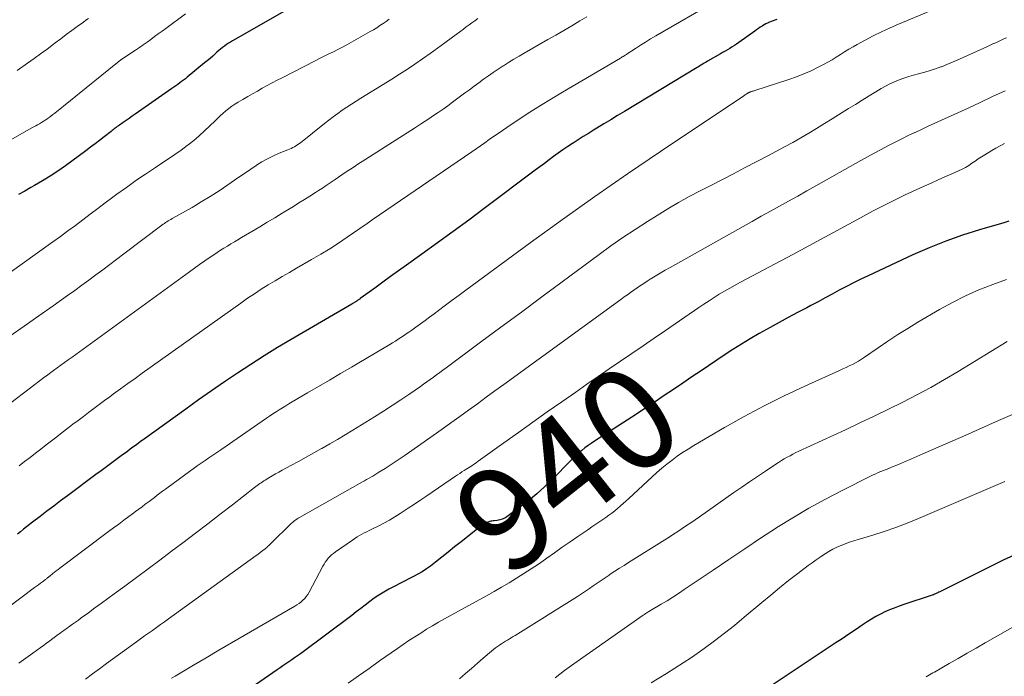
# Model space of a CAD drawing. Units: feet. Extents: x 1915000 to 1920043, y 524990 to 530000.
# Drawn here: x 1916520 to 1916712, y 527658 to 527785 of the extents above; entities that cross this region are included whole.
import ezdxf
from ezdxf.enums import TextEntityAlignment as Align

# ---------------------------------------------------------------- set-up
doc = ezdxf.new("R2010")
doc.units = ezdxf.units.FT
doc.header["$LTSCALE"] = 100
doc.header["$MEASUREMENT"] = 0
for name, color, linetype, lineweight in [('CONTOUR INDEX', 32, 'Continuous', 25), ('CONTOUR INDEX LABEL', 7, 'Continuous', 15), ('CONTOUR INTERMEDIATE', 40, 'Continuous', 15)]:
    doc.layers.add(name, color=color, linetype=linetype, lineweight=lineweight)
doc.styles.add('slant', font='romans.shx', dxfattribs={"oblique": 14.999978})

msp = doc.modelspace()

# ---------------------------------------------------------------- linework, layer by layer
at = {"layer": 'CONTOUR INDEX', "flags": 128}
for points, elevation in [([(1916572.6, 527787.53), (1916561.58, 527781.23), (1916561.18, 527780.99), (1916560.78, 527780.74), (1916560.39, 527780.48), (1916560.01, 527780.2), (1916559.64, 527779.91), (1916559.27, 527779.62), (1916558.92, 527779.31), (1916558.56, 527779), (1916558.24, 527778.71), (1916557.73, 527778.25), (1916557.22, 527777.79), (1916556.69, 527777.35), (1916556.16, 527776.91), (1916552.8, 527774.15), (1916552.44, 527773.86), (1916552.07, 527773.57), (1916551.7, 527773.3), (1916551.33, 527773.02), (1916550.95, 527772.75), (1916550.57, 527772.48), (1916550.2, 527772.22), (1916549.82, 527771.95), (1916542.64, 527766.94), (1916542.06, 527766.54), (1916541.49, 527766.14), (1916540.91, 527765.74), (1916540.34, 527765.34), (1916539.6, 527764.82), (1916539.4, 527764.67), (1916539.19, 527764.53), (1916538.99, 527764.38), (1916538.79, 527764.23), (1916538.59, 527764.08), (1916538.39, 527763.93), (1916538.19, 527763.78), (1916537.99, 527763.62), (1916536.64, 527762.55), (1916535.77, 527761.87), (1916534.89, 527761.18), (1916534, 527760.51), (1916533.11, 527759.85), (1916529.11, 527756.91), (1916527.66, 527755.89), (1916526.18, 527754.9), (1916524.66, 527753.97), (1916523.12, 527753.09), (1916522.38, 527752.67), (1916521.2, 527752.01), (1916520.02, 527751.34)], 980), ([(1916667.34, 527785.37), (1916666.98, 527785.24), (1916666.62, 527785.11), (1916666.27, 527784.97), (1916665.91, 527784.83), (1916665.57, 527784.67), (1916665.23, 527784.51), (1916664.89, 527784.33), (1916664.57, 527784.13), (1916664.49, 527784.08), (1916664.14, 527783.85), (1916663.78, 527783.62), (1916663.43, 527783.38), (1916663.08, 527783.13), (1916659.97, 527780.91), (1916659.54, 527780.6), (1916659.1, 527780.31), (1916658.65, 527780.02), (1916658.2, 527779.74), (1916657.75, 527779.47), (1916657.29, 527779.2), (1916656.83, 527778.93), (1916656.38, 527778.67), (1916653.88, 527777.24), (1916653.63, 527777.09), (1916653.38, 527776.94), (1916653.12, 527776.79), (1916652.87, 527776.64), (1916652.62, 527776.49), (1916652.38, 527776.33), (1916652.12, 527776.18), (1916651.87, 527776.03), (1916637.75, 527767.5), (1916636.41, 527766.69), (1916635.07, 527765.88), (1916633.73, 527765.07), (1916632.4, 527764.26), (1916631.73, 527763.85), (1916630.73, 527763.23), (1916629.73, 527762.61), (1916628.74, 527761.98), (1916627.75, 527761.33), (1916627.65, 527761.27), (1916626.72, 527760.65), (1916625.8, 527760.02), (1916624.89, 527759.37), (1916623.99, 527758.72), (1916623.09, 527758.05), (1916622.19, 527757.39), (1916621.29, 527756.72), (1916620.4, 527756.05), (1916610.48, 527748.61), (1916607.48, 527746.37), (1916604.46, 527744.14), (1916601.43, 527741.94), (1916598.39, 527739.75), (1916595.38, 527737.59), (1916593.84, 527736.48), (1916592.3, 527735.38), (1916590.77, 527734.26), (1916589.24, 527733.15), (1916586.41, 527731.09), (1916586.3, 527731.01), (1916586.18, 527730.92), (1916586.06, 527730.84), (1916585.95, 527730.76), (1916585.83, 527730.68), (1916585.71, 527730.6), (1916585.59, 527730.53), (1916585.46, 527730.45), (1916585.39, 527730.41), (1916585.23, 527730.32), (1916585.07, 527730.23), (1916584.91, 527730.13), (1916584.75, 527730.04), (1916572.97, 527723.14), (1916570.34, 527721.57), (1916567.72, 527719.96), (1916565.14, 527718.31), (1916562.57, 527716.62), (1916560.03, 527714.9), (1916557.5, 527713.16), (1916554.99, 527711.39), (1916552.49, 527709.61), (1916544.24, 527703.64), (1916543.73, 527703.28), (1916543.23, 527702.91), (1916542.73, 527702.54), (1916542.22, 527702.18), (1916541.72, 527701.81), (1916541.22, 527701.44), (1916540.72, 527701.07), (1916540.22, 527700.7), (1916539.16, 527699.91), (1916538.13, 527699.15), (1916537.11, 527698.39), (1916536.08, 527697.63), (1916535.05, 527696.86), (1916529.52, 527692.75), (1916528.18, 527691.76), (1916526.85, 527690.76), (1916525.52, 527689.75), (1916524.19, 527688.74), (1916522.73, 527687.62), (1916522.14, 527687.17), (1916521.55, 527686.71), (1916520.97, 527686.24), (1916520.39, 527685.77), (1916519.79, 527685.29)], 960), ([(1916712.43, 527746.13), (1916711.47, 527745.86), (1916706.74, 527744.47), (1916703.44, 527743.43), (1916700.18, 527742.28), (1916696.98, 527740.99), (1916693.81, 527739.61), (1916685.08, 527735.55), (1916683.66, 527734.87), (1916682.26, 527734.18), (1916680.87, 527733.46), (1916679.5, 527732.71), (1916678.12, 527731.96), (1916676.74, 527731.22), (1916675.36, 527730.48), (1916673.98, 527729.76), (1916673.16, 527729.33), (1916671.37, 527728.39), (1916669.59, 527727.43), (1916667.81, 527726.46), (1916666.04, 527725.47), (1916663.93, 527724.28), (1916662.2, 527723.27), (1916660.48, 527722.24), (1916658.79, 527721.17), (1916657.11, 527720.07), (1916652.65, 527717.08), (1916650.85, 527715.87), (1916649.06, 527714.67), (1916647.27, 527713.45), (1916645.48, 527712.24), (1916643.69, 527711.03), (1916641.89, 527709.83), (1916640.09, 527708.65), (1916638.28, 527707.47), (1916631.91, 527703.36), (1916631.29, 527702.94), (1916630.67, 527702.5), (1916630.07, 527702.05), (1916629.48, 527701.58), (1916628.91, 527701.1), (1916628.34, 527700.6), (1916627.8, 527700.08), (1916627.26, 527699.55), (1916623.74, 527695.96), (1916622.24, 527694.51), (1916620.7, 527693.11), (1916619.09, 527691.79), (1916617.44, 527690.52), (1916614.9, 527688.68), (1916614.47, 527688.41), (1916614.01, 527688.19), (1916613.53, 527688.05), (1916613.03, 527687.95), (1916612.42, 527687.88), (1916612.21, 527687.86), (1916612, 527687.83), (1916611.79, 527687.8), (1916611.58, 527687.76), (1916611.37, 527687.71), (1916611.18, 527687.65), (1916610.99, 527687.56), (1916610.8, 527687.46), (1916610.5, 527687.26), (1916610.17, 527687.04), (1916609.85, 527686.82), (1916609.53, 527686.59), (1916609.22, 527686.35), (1916606, 527683.79), (1916604.75, 527682.8), (1916603.5, 527681.82), (1916602.25, 527680.83), (1916601, 527679.85), (1916600.03, 527679.09), (1916599.25, 527678.52), (1916598.44, 527677.98), (1916597.6, 527677.49), (1916596.74, 527677.03), (1916595.87, 527676.6), (1916594.99, 527676.16), (1916594.12, 527675.72), (1916593.26, 527675.27), (1916591.93, 527674.57), (1916590.97, 527674.04), (1916590.04, 527673.46), (1916589.13, 527672.84), (1916588.25, 527672.18), (1916587.38, 527671.5), (1916586.51, 527670.83), (1916585.64, 527670.16), (1916584.76, 527669.5), (1916574.77, 527662.05), (1916574.21, 527661.65), (1916573.66, 527661.25), (1916573.09, 527660.85), (1916572.52, 527660.47), (1916571.95, 527660.09), (1916571.39, 527659.7), (1916570.82, 527659.31), (1916570.25, 527658.92), (1916564.34, 527654.83)], 940), ([(1916715.58, 527682.21), (1916711.36, 527680.22), (1916707.18, 527678.18), (1916699.27, 527674.19), (1916699.06, 527674.09), (1916698.85, 527673.99), (1916698.64, 527673.89), (1916698.43, 527673.79), (1916698.22, 527673.69), (1916698.01, 527673.6), (1916697.79, 527673.52), (1916697.57, 527673.45), (1916692.03, 527671.61), (1916691.1, 527671.28), (1916690.17, 527670.93), (1916689.26, 527670.56), (1916688.36, 527670.16), (1916687.47, 527669.73), (1916686.6, 527669.27), (1916685.75, 527668.77), (1916684.92, 527668.24), (1916683.95, 527667.58), (1916682.64, 527666.71), (1916681.33, 527665.83), (1916680.02, 527664.95), (1916678.71, 527664.08), (1916659.27, 527651.13)], 920)]:
    msp.add_lwpolyline(points, dxfattribs=dict(at, elevation=elevation))
at = {"layer": 'CONTOUR INTERMEDIATE', "flags": 128}
for points, elevation in [([(1916655.94, 527789.25), (1916643.83, 527782.18), (1916642.84, 527781.59), (1916641.86, 527780.99), (1916640.88, 527780.38), (1916639.92, 527779.76), (1916638.27, 527778.67), (1916638.13, 527778.58), (1916638, 527778.49), (1916637.86, 527778.41), (1916637.73, 527778.32), (1916637.67, 527778.28), (1916637.5, 527778.18), (1916637.33, 527778.08), (1916637.16, 527777.98), (1916637, 527777.88), (1916625.68, 527771.22), (1916623.56, 527769.95), (1916621.45, 527768.65), (1916619.37, 527767.32), (1916617.3, 527765.96), (1916614.91, 527764.36), (1916614.04, 527763.78), (1916613.19, 527763.2), (1916612.33, 527762.6), (1916611.48, 527762.01), (1916610.63, 527761.41), (1916609.78, 527760.82), (1916608.93, 527760.23), (1916608.07, 527759.64), (1916590.15, 527747.39), (1916589.67, 527747.06), (1916589.18, 527746.72), (1916588.71, 527746.38), (1916588.23, 527746.04), (1916587.75, 527745.7), (1916587.27, 527745.36), (1916586.79, 527745.03), (1916586.31, 527744.7), (1916583.89, 527743.04), (1916582.19, 527741.9), (1916580.47, 527740.79), (1916578.72, 527739.72), (1916576.95, 527738.68), (1916574.01, 527737), (1916572.63, 527736.2), (1916571.25, 527735.4), (1916569.88, 527734.58), (1916568.52, 527733.75), (1916567.17, 527732.91), (1916565.83, 527732.04), (1916564.51, 527731.15), (1916563.2, 527730.24), (1916544.04, 527716.59), (1916542.64, 527715.59), (1916541.24, 527714.58), (1916539.84, 527713.57), (1916538.45, 527712.55), (1916537.73, 527712.02), (1916536.7, 527711.26), (1916535.67, 527710.5), (1916534.65, 527709.74), (1916533.63, 527708.97), (1916532.61, 527708.2), (1916531.59, 527707.42), (1916530.57, 527706.65), (1916529.56, 527705.87), (1916528.5, 527705.05), (1916527.46, 527704.24), (1916526.41, 527703.44), (1916525.37, 527702.63), (1916524.33, 527701.82), (1916523.28, 527701.02), (1916522.24, 527700.21), (1916521.19, 527699.41), (1916520.15, 527698.6)], 964), ([(1916698.74, 527787.7), (1916691.03, 527784.47), (1916689.37, 527783.75), (1916687.72, 527782.99), (1916686.1, 527782.18), (1916684.5, 527781.34), (1916682.99, 527780.52), (1916682.16, 527780.06), (1916681.33, 527779.58), (1916680.52, 527779.08), (1916679.71, 527778.56), (1916678.91, 527778.05), (1916678.1, 527777.55), (1916677.27, 527777.08), (1916676.43, 527776.63), (1916675.38, 527776.08), (1916674, 527775.4), (1916672.6, 527774.77), (1916671.17, 527774.21), (1916669.71, 527773.7), (1916663.11, 527771.57), (1916662.93, 527771.51), (1916662.76, 527771.46), (1916662.58, 527771.4), (1916662.4, 527771.34), (1916662.18, 527771.26), (1916662.12, 527771.24), (1916662.05, 527771.21), (1916661.99, 527771.19), (1916661.93, 527771.16), (1916661.86, 527771.12), (1916661.8, 527771.09), (1916661.74, 527771.05), (1916661.68, 527771.02), (1916661.51, 527770.91), (1916661.37, 527770.82), (1916661.22, 527770.72), (1916661.08, 527770.63), (1916660.93, 527770.53), (1916644.75, 527759.7), (1916638.35, 527755.36), (1916631.99, 527750.96), (1916625.7, 527746.48), (1916619.44, 527741.94), (1916606.94, 527732.74), (1916605.61, 527731.76), (1916604.29, 527730.78), (1916602.96, 527729.79), (1916601.64, 527728.8), (1916600.79, 527728.16), (1916599.89, 527727.5), (1916599, 527726.83), (1916598.09, 527726.17), (1916597.18, 527725.52), (1916596.4, 527724.95), (1916595.88, 527724.58), (1916595.36, 527724.22), (1916594.83, 527723.87), (1916594.31, 527723.52), (1916593.77, 527723.18), (1916593.24, 527722.84), (1916592.7, 527722.51), (1916592.15, 527722.19), (1916584.69, 527717.76), (1916582.57, 527716.5), (1916580.44, 527715.25), (1916578.31, 527714), (1916576.18, 527712.75), (1916573.19, 527711.01), (1916572.56, 527710.63), (1916571.92, 527710.25), (1916571.29, 527709.86), (1916570.66, 527709.47), (1916570.04, 527709.07), (1916569.42, 527708.66), (1916568.8, 527708.25), (1916568.19, 527707.83), (1916559.29, 527701.72), (1916558.53, 527701.2), (1916557.76, 527700.67), (1916557, 527700.14), (1916556.24, 527699.61), (1916555.48, 527699.08), (1916554.72, 527698.55), (1916553.96, 527698), (1916553.21, 527697.46), (1916549.08, 527694.44), (1916548.54, 527694.05), (1916548.01, 527693.65), (1916547.48, 527693.25), (1916546.95, 527692.85), (1916546.42, 527692.45), (1916545.89, 527692.04), (1916545.36, 527691.64), (1916544.83, 527691.24), (1916544.64, 527691.1), (1916544.01, 527690.63), (1916543.39, 527690.16), (1916542.76, 527689.69), (1916542.13, 527689.23), (1916541.43, 527688.71), (1916540.45, 527687.98), (1916539.47, 527687.25), (1916538.49, 527686.52), (1916537.52, 527685.79), (1916528.03, 527678.7), (1916527.68, 527678.43), (1916527.34, 527678.17), (1916527, 527677.9), (1916526.66, 527677.62), (1916526.08, 527677.15), (1916526.03, 527677.11), (1916525.98, 527677.07), (1916525.94, 527677.04), (1916525.89, 527677), (1916525.85, 527676.96), (1916525.8, 527676.92), (1916525.75, 527676.89), (1916525.71, 527676.85), (1916525.63, 527676.78), (1916525.54, 527676.71), (1916525.45, 527676.64), (1916525.36, 527676.57), (1916525.27, 527676.5), (1916524.68, 527676.05), (1916524.29, 527675.76), (1916523.91, 527675.47), (1916523.52, 527675.18), (1916523.13, 527674.89), (1916510.03, 527665.07)], 956), ([(1916552.48, 527786.45), (1916548.63, 527783.64), (1916547.9, 527783.1), (1916547.17, 527782.57), (1916546.44, 527782.04), (1916545.71, 527781.5), (1916544.98, 527780.97), (1916544.24, 527780.45), (1916543.5, 527779.93), (1916542.75, 527779.42), (1916539.9, 527777.51), (1916539.82, 527777.45), (1916539.74, 527777.39), (1916539.65, 527777.34), (1916539.57, 527777.28), (1916539.49, 527777.22), (1916539.41, 527777.16), (1916539.33, 527777.1), (1916539.26, 527777.03), (1916527.03, 527767.17), (1916526.67, 527766.88), (1916526.31, 527766.6), (1916525.94, 527766.32), (1916525.57, 527766.05), (1916525.51, 527766.01), (1916525.16, 527765.77), (1916524.81, 527765.54), (1916524.45, 527765.32), (1916524.08, 527765.1), (1916523.71, 527764.89), (1916523.34, 527764.68), (1916522.97, 527764.47), (1916522.6, 527764.27), (1916512.39, 527758.52)], 984), ([(1916630.45, 527785.91), (1916629.06, 527785.08), (1916627.52, 527784.16), (1916625.98, 527783.25), (1916624.43, 527782.35), (1916622.88, 527781.46), (1916618.28, 527778.85), (1916617.26, 527778.25), (1916616.24, 527777.65), (1916615.23, 527777.02), (1916614.23, 527776.39), (1916614.16, 527776.35), (1916613.2, 527775.72), (1916612.25, 527775.08), (1916611.31, 527774.42), (1916610.38, 527773.75), (1916609.46, 527773.08), (1916608.53, 527772.4), (1916607.61, 527771.72), (1916606.69, 527771.04), (1916604.32, 527769.28), (1916603.41, 527768.61), (1916602.49, 527767.95), (1916601.56, 527767.31), (1916600.63, 527766.67), (1916599.72, 527766.06), (1916598.33, 527765.13), (1916596.93, 527764.21), (1916595.52, 527763.3), (1916594.11, 527762.4), (1916586.81, 527757.78), (1916586.14, 527757.35), (1916585.48, 527756.92), (1916584.82, 527756.49), (1916584.16, 527756.05), (1916583.5, 527755.6), (1916582.85, 527755.16), (1916582.2, 527754.71), (1916581.54, 527754.27), (1916581.33, 527754.12), (1916580.57, 527753.61), (1916579.81, 527753.09), (1916579.04, 527752.59), (1916578.27, 527752.09), (1916577.69, 527751.71), (1916576.63, 527751.03), (1916575.56, 527750.35), (1916574.48, 527749.69), (1916573.41, 527749.03), (1916572.67, 527748.58), (1916571.23, 527747.7), (1916569.78, 527746.83), (1916568.33, 527745.95), (1916566.88, 527745.08), (1916563.31, 527742.95), (1916562.63, 527742.54), (1916561.95, 527742.14), (1916561.28, 527741.73), (1916560.6, 527741.32), (1916559.93, 527740.91), (1916559.26, 527740.49), (1916558.6, 527740.06), (1916557.95, 527739.62), (1916557.22, 527739.13), (1916556.21, 527738.44), (1916555.2, 527737.75), (1916554.2, 527737.04), (1916553.21, 527736.32), (1916532.56, 527721.26), (1916531.84, 527720.73), (1916531.12, 527720.21), (1916530.4, 527719.7), (1916529.68, 527719.18), (1916528.95, 527718.66), (1916528.23, 527718.15), (1916527.51, 527717.63), (1916526.79, 527717.11), (1916526.53, 527716.91), (1916525.68, 527716.29), (1916524.83, 527715.67), (1916523.99, 527715.04), (1916523.15, 527714.4), (1916511.6, 527705.58)], 968), ([(1916592.05, 527785.42), (1916591.44, 527785), (1916590.83, 527784.58), (1916590.22, 527784.17), (1916589.6, 527783.77), (1916588.97, 527783.39), (1916588.33, 527783.02), (1916584.69, 527780.95), (1916583.82, 527780.47), (1916582.95, 527780), (1916582.07, 527779.55), (1916581.18, 527779.11), (1916580.29, 527778.68), (1916579.4, 527778.24), (1916578.52, 527777.8), (1916577.64, 527777.35), (1916571.21, 527774.05), (1916570.24, 527773.55), (1916569.29, 527773.04), (1916568.33, 527772.52), (1916567.38, 527771.99), (1916566.44, 527771.45), (1916565.49, 527770.92), (1916564.55, 527770.37), (1916563.61, 527769.83), (1916562.66, 527769.28), (1916562.04, 527768.9), (1916561.43, 527768.49), (1916560.85, 527768.06), (1916560.28, 527767.6), (1916559.72, 527767.12), (1916559.18, 527766.63), (1916558.64, 527766.13), (1916558.12, 527765.62), (1916557.17, 527764.68), (1916556.16, 527763.71), (1916555.12, 527762.77), (1916554.05, 527761.87), (1916552.96, 527761), (1916552.79, 527760.88), (1916551.59, 527759.98), (1916550.37, 527759.11), (1916549.13, 527758.25), (1916547.88, 527757.42), (1916546.59, 527756.58), (1916544.7, 527755.32), (1916542.82, 527754.04), (1916540.96, 527752.72), (1916539.12, 527751.39), (1916538.31, 527750.79), (1916536.85, 527749.71), (1916535.39, 527748.63), (1916533.94, 527747.53), (1916532.5, 527746.44), (1916531.05, 527745.34), (1916529.59, 527744.26), (1916528.13, 527743.19), (1916526.65, 527742.12), (1916515.11, 527733.89)], 976), ([(1916609.24, 527785.53), (1916608.68, 527785.13), (1916608.12, 527784.73), (1916607.56, 527784.33), (1916607.01, 527783.92), (1916606.46, 527783.51), (1916604.31, 527781.9), (1916602.87, 527780.84), (1916601.43, 527779.78), (1916599.97, 527778.74), (1916598.51, 527777.71), (1916597.04, 527776.69), (1916595.56, 527775.7), (1916594.06, 527774.72), (1916592.55, 527773.77), (1916586.54, 527770.05), (1916585.63, 527769.48), (1916584.72, 527768.9), (1916583.82, 527768.31), (1916582.92, 527767.71), (1916582.04, 527767.1), (1916581.16, 527766.47), (1916580.3, 527765.82), (1916579.46, 527765.15), (1916574.77, 527761.39), (1916574.49, 527761.18), (1916574.2, 527760.98), (1916573.91, 527760.79), (1916573.61, 527760.62), (1916573.3, 527760.46), (1916572.98, 527760.31), (1916572.67, 527760.17), (1916572.35, 527760.03), (1916570.67, 527759.36), (1916569.52, 527758.85), (1916568.4, 527758.3), (1916567.31, 527757.68), (1916566.25, 527757.02), (1916566.21, 527756.99), (1916565.15, 527756.28), (1916564.09, 527755.56), (1916563.03, 527754.83), (1916561.98, 527754.11), (1916560.69, 527753.22), (1916558.98, 527752.07), (1916557.25, 527750.95), (1916555.5, 527749.88), (1916553.72, 527748.84), (1916549.85, 527746.65), (1916549.59, 527746.5), (1916549.34, 527746.36), (1916549.09, 527746.2), (1916548.84, 527746.05), (1916548.59, 527745.89), (1916548.35, 527745.72), (1916548.11, 527745.55), (1916547.87, 527745.38), (1916540.45, 527739.77), (1916539.1, 527738.75), (1916537.75, 527737.73), (1916536.39, 527736.71), (1916535.03, 527735.7), (1916533.67, 527734.69), (1916532.3, 527733.69), (1916530.93, 527732.7), (1916529.55, 527731.72), (1916526.73, 527729.71), (1916523.93, 527727.73), (1916521.13, 527725.76), (1916518.33, 527723.8)], 972), ([(1916533.59, 527785.54), (1916533.11, 527785.21), (1916532.63, 527784.86), (1916531.42, 527784), (1916530.34, 527783.22), (1916529.26, 527782.43), (1916528.2, 527781.63), (1916527.13, 527780.83), (1916526.78, 527780.56), (1916525.54, 527779.63), (1916524.29, 527778.7), (1916523.03, 527777.79), (1916521.76, 527776.88), (1916519.74, 527775.45)], 988), ([(1916712.01, 527781.82), (1916711.48, 527781.58), (1916710.95, 527781.34), (1916710.42, 527781.1), (1916709.88, 527780.85), (1916709.35, 527780.61), (1916708.82, 527780.36), (1916708.29, 527780.12), (1916703.58, 527777.97), (1916702.53, 527777.5), (1916701.47, 527777.04), (1916700.41, 527776.61), (1916699.33, 527776.19), (1916699.2, 527776.14), (1916698.18, 527775.77), (1916697.16, 527775.43), (1916696.12, 527775.12), (1916695.08, 527774.84), (1916694.89, 527774.8), (1916693.93, 527774.54), (1916692.99, 527774.27), (1916692.06, 527773.96), (1916691.13, 527773.63), (1916690.22, 527773.26), (1916689.33, 527772.86), (1916688.46, 527772.4), (1916687.6, 527771.92), (1916686.62, 527771.32), (1916685.29, 527770.51), (1916683.96, 527769.69), (1916682.63, 527768.87), (1916681.31, 527768.05), (1916678.14, 527766.06), (1916676.62, 527765.12), (1916675.09, 527764.19), (1916673.55, 527763.27), (1916672, 527762.37), (1916670.44, 527761.48), (1916668.87, 527760.61), (1916667.29, 527759.76), (1916665.71, 527758.92), (1916661.1, 527756.5), (1916658.95, 527755.38), (1916656.8, 527754.27), (1916654.65, 527753.16), (1916652.49, 527752.06), (1916650.35, 527750.93), (1916648.23, 527749.77), (1916646.15, 527748.54), (1916644.08, 527747.27), (1916642.22, 527746.09), (1916639.83, 527744.54), (1916637.46, 527742.96), (1916635.13, 527741.33), (1916632.82, 527739.66), (1916625.65, 527734.37), (1916621.68, 527731.43), (1916617.71, 527728.49), (1916613.74, 527725.55), (1916609.78, 527722.6), (1916603.09, 527717.63), (1916602.47, 527717.17), (1916601.85, 527716.71), (1916601.23, 527716.25), (1916600.61, 527715.8), (1916599.99, 527715.34), (1916599.36, 527714.9), (1916598.73, 527714.45), (1916598.1, 527714.01), (1916596.01, 527712.57), (1916594.32, 527711.43), (1916592.62, 527710.3), (1916590.9, 527709.2), (1916589.18, 527708.11), (1916584.97, 527705.53), (1916583.48, 527704.62), (1916581.99, 527703.73), (1916580.48, 527702.85), (1916578.97, 527701.98), (1916578.9, 527701.94), (1916577.41, 527701.11), (1916575.92, 527700.28), (1916574.43, 527699.45), (1916572.94, 527698.63), (1916571.26, 527697.72), (1916570.61, 527697.35), (1916569.96, 527696.99), (1916569.31, 527696.61), (1916568.66, 527696.24), (1916567.91, 527695.79), (1916567.65, 527695.63), (1916567.39, 527695.46), (1916567.13, 527695.29), (1916566.88, 527695.11), (1916566.62, 527694.93), (1916566.38, 527694.74), (1916566.13, 527694.56), (1916565.88, 527694.37), (1916561.59, 527691.02), (1916559.19, 527689.16), (1916556.78, 527687.31), (1916554.37, 527685.47), (1916551.95, 527683.63), (1916549.72, 527681.96), (1916547.46, 527680.26), (1916545.2, 527678.57), (1916542.93, 527676.89), (1916540.66, 527675.21), (1916538.62, 527673.7), (1916537.37, 527672.78), (1916536.11, 527671.86), (1916534.86, 527670.94), (1916533.6, 527670.02), (1916532.2, 527669), (1916531.64, 527668.59), (1916531.08, 527668.19), (1916530.52, 527667.78), (1916529.96, 527667.38), (1916529.29, 527666.9), (1916529.06, 527666.73), (1916528.83, 527666.57), (1916528.61, 527666.41), (1916528.38, 527666.24), (1916528.15, 527666.08), (1916527.93, 527665.91), (1916527.7, 527665.75), (1916527.48, 527665.58), (1916526.7, 527665.01), (1916526.08, 527664.56), (1916525.47, 527664.11), (1916524.85, 527663.66), (1916524.23, 527663.21), (1916522.76, 527662.15), (1916521.41, 527661.17), (1916520.07, 527660.18)], 952), ([(1916711.74, 527771.51), (1916709.29, 527770.37), (1916706.84, 527769.23), (1916704.51, 527768.14), (1916703.22, 527767.55), (1916701.94, 527766.95), (1916700.65, 527766.36), (1916699.36, 527765.77), (1916698.07, 527765.19), (1916696.78, 527764.6), (1916695.49, 527764), (1916694.21, 527763.41), (1916694.19, 527763.4), (1916692.9, 527762.8), (1916691.62, 527762.18), (1916690.34, 527761.54), (1916689.07, 527760.88), (1916688.93, 527760.81), (1916687.61, 527760.11), (1916686.28, 527759.39), (1916684.96, 527758.67), (1916683.65, 527757.93), (1916674.94, 527753.02), (1916673.18, 527752.03), (1916671.41, 527751.04), (1916669.65, 527750.05), (1916667.88, 527749.07), (1916666.11, 527748.09), (1916664.34, 527747.11), (1916662.57, 527746.12), (1916660.81, 527745.13), (1916646.66, 527737.17), (1916645.67, 527736.61), (1916644.69, 527736.03), (1916643.72, 527735.45), (1916642.75, 527734.85), (1916642.14, 527734.46), (1916641.49, 527734.05), (1916640.84, 527733.62), (1916640.2, 527733.19), (1916639.57, 527732.75), (1916638.94, 527732.31), (1916638.31, 527731.86), (1916637.68, 527731.41), (1916637.05, 527730.95), (1916614.29, 527714.38), (1916612.58, 527713.14), (1916610.88, 527711.9), (1916609.17, 527710.65), (1916607.47, 527709.41), (1916605.76, 527708.17), (1916604.04, 527706.94), (1916602.32, 527705.72), (1916600.6, 527704.5), (1916595.14, 527700.68), (1916594.18, 527700.01), (1916593.21, 527699.36), (1916592.22, 527698.71), (1916591.24, 527698.08), (1916590.04, 527697.33), (1916589.64, 527697.08), (1916589.25, 527696.84), (1916588.85, 527696.6), (1916588.45, 527696.36), (1916588.04, 527696.13), (1916587.64, 527695.9), (1916587.24, 527695.67), (1916586.83, 527695.44), (1916574.59, 527688.52), (1916574.35, 527688.38), (1916574.12, 527688.24), (1916573.89, 527688.09), (1916573.67, 527687.93), (1916573.45, 527687.76), (1916573.24, 527687.59), (1916573.03, 527687.41), (1916572.83, 527687.22), (1916569.17, 527683.61), (1916569.02, 527683.46), (1916568.86, 527683.31), (1916568.71, 527683.16), (1916568.56, 527683.01), (1916568.41, 527682.86), (1916568.33, 527682.79), (1916568.25, 527682.71), (1916568.17, 527682.64), (1916568.09, 527682.57), (1916568.01, 527682.5), (1916567.93, 527682.44), (1916567.84, 527682.37), (1916567.76, 527682.31), (1916566.96, 527681.72), (1916566.48, 527681.36), (1916565.99, 527681), (1916565.5, 527680.65), (1916565.02, 527680.3), (1916549.16, 527668.82), (1916548.39, 527668.26), (1916547.61, 527667.7), (1916546.83, 527667.15), (1916546.05, 527666.59), (1916545.26, 527666.04), (1916544.48, 527665.49), (1916543.71, 527664.93), (1916542.93, 527664.37), (1916537.12, 527660.13), (1916535.74, 527659.12), (1916534.36, 527658.1), (1916532.99, 527657.08)], 948), ([(1916711.58, 527761.26), (1916710.75, 527760.83), (1916709.94, 527760.38), (1916709.14, 527759.91), (1916707.78, 527759.07), (1916707.14, 527758.67), (1916706.51, 527758.27), (1916705.89, 527757.84), (1916705.27, 527757.42), (1916704.65, 527757), (1916704.01, 527756.61), (1916703.35, 527756.26), (1916702.67, 527755.94), (1916701.36, 527755.36), (1916700.03, 527754.76), (1916698.69, 527754.17), (1916697.35, 527753.57), (1916696.01, 527752.96), (1916694.44, 527752.25), (1916692.32, 527751.27), (1916690.22, 527750.26), (1916688.15, 527749.21), (1916686.09, 527748.13), (1916682.92, 527746.42), (1916681.36, 527745.58), (1916679.8, 527744.73), (1916678.24, 527743.89), (1916676.69, 527743.04), (1916675.13, 527742.19), (1916673.57, 527741.35), (1916672.01, 527740.52), (1916670.44, 527739.68), (1916660.27, 527734.27), (1916659.24, 527733.71), (1916658.21, 527733.14), (1916657.19, 527732.55), (1916656.18, 527731.94), (1916655.18, 527731.32), (1916654.18, 527730.69), (1916653.2, 527730.04), (1916652.22, 527729.38), (1916645.71, 527724.9), (1916643.54, 527723.4), (1916641.36, 527721.9), (1916639.17, 527720.41), (1916636.99, 527718.93), (1916634.8, 527717.44), (1916632.62, 527715.94), (1916630.45, 527714.44), (1916628.28, 527712.93), (1916625.58, 527711.04), (1916622.76, 527709.05), (1916619.94, 527707.06), (1916617.13, 527705.05), (1916614.32, 527703.04), (1916609.33, 527699.46), (1916609.02, 527699.24), (1916608.71, 527699.02), (1916608.39, 527698.81), (1916608.08, 527698.6), (1916607.76, 527698.39), (1916607.44, 527698.18), (1916607.12, 527697.98), (1916606.8, 527697.78), (1916606.59, 527697.65), (1916606.17, 527697.38), (1916605.74, 527697.1), (1916605.33, 527696.82), (1916604.91, 527696.54), (1916599.37, 527692.76), (1916598.17, 527691.95), (1916596.96, 527691.14), (1916595.75, 527690.34), (1916594.54, 527689.55), (1916594.18, 527689.32), (1916593.13, 527688.66), (1916592.07, 527688.03), (1916590.99, 527687.44), (1916589.89, 527686.87), (1916588.65, 527686.25), (1916588.16, 527686.01), (1916587.68, 527685.76), (1916587.2, 527685.52), (1916586.73, 527685.27), (1916586.25, 527685.01), (1916585.79, 527684.74), (1916585.34, 527684.45), (1916584.89, 527684.15), (1916581.57, 527681.84), (1916581.2, 527681.56), (1916580.84, 527681.26), (1916580.51, 527680.94), (1916580.19, 527680.6), (1916579.9, 527680.24), (1916579.62, 527679.86), (1916579.37, 527679.47), (1916579.14, 527679.06), (1916576.45, 527673.98), (1916576.2, 527673.56), (1916575.92, 527673.16), (1916575.61, 527672.79), (1916575.27, 527672.44), (1916574.9, 527672.11), (1916574.52, 527671.81), (1916574.11, 527671.53), (1916573.7, 527671.27), (1916563.84, 527665.59), (1916561.37, 527664.16), (1916558.9, 527662.72), (1916556.44, 527661.26), (1916553.99, 527659.79), (1916550.44, 527657.66), (1916549.76, 527657.26)], 944), ([(1916712.01, 527734.83), (1916709.3, 527733.87), (1916706.64, 527732.8), (1916704.02, 527731.64), (1916701.47, 527730.35), (1916698.96, 527728.96), (1916694.78, 527726.5), (1916692.81, 527725.31), (1916690.86, 527724.1), (1916688.94, 527722.84), (1916687.04, 527721.55), (1916684.39, 527719.7), (1916683.82, 527719.33), (1916683.24, 527718.96), (1916682.64, 527718.62), (1916682.04, 527718.3), (1916681.42, 527718), (1916680.81, 527717.7), (1916680.19, 527717.41), (1916679.56, 527717.12), (1916672.78, 527714.08), (1916668.8, 527712.21), (1916664.87, 527710.26), (1916660.99, 527708.18), (1916657.17, 527706.01), (1916651.2, 527702.5), (1916650.12, 527701.84), (1916649.05, 527701.15), (1916648.02, 527700.43), (1916647, 527699.68), (1916646, 527698.9), (1916645.02, 527698.1), (1916644.06, 527697.28), (1916643.12, 527696.43), (1916638.57, 527692.21), (1916638.04, 527691.72), (1916637.5, 527691.24), (1916636.96, 527690.77), (1916636.41, 527690.3), (1916635.86, 527689.85), (1916635.29, 527689.4), (1916634.71, 527688.97), (1916634.13, 527688.56), (1916633.75, 527688.3), (1916632.96, 527687.76), (1916632.18, 527687.23), (1916631.4, 527686.69), (1916630.61, 527686.15), (1916628.69, 527684.84), (1916627.18, 527683.79), (1916625.66, 527682.74), (1916624.15, 527681.69), (1916622.65, 527680.62), (1916622.41, 527680.45), (1916621.02, 527679.48), (1916619.62, 527678.54), (1916618.2, 527677.62), (1916616.77, 527676.71), (1916615.32, 527675.84), (1916613.87, 527674.97), (1916612.4, 527674.13), (1916610.92, 527673.3), (1916602.8, 527668.83), (1916601.63, 527668.16), (1916600.46, 527667.49), (1916599.3, 527666.79), (1916598.15, 527666.07), (1916597.01, 527665.34), (1916595.88, 527664.6), (1916594.76, 527663.84), (1916593.65, 527663.08), (1916590.16, 527660.64), (1916588.11, 527659.2), (1916586.07, 527657.77), (1916584.04, 527656.33)], 936), ([(1916712.13, 527722.76), (1916702.61, 527716.95), (1916699.95, 527715.37), (1916697.28, 527713.84), (1916694.56, 527712.38), (1916691.82, 527710.96), (1916689.06, 527709.59), (1916686.28, 527708.24), (1916683.49, 527706.91), (1916680.7, 527705.6), (1916671.65, 527701.42), (1916671.07, 527701.14), (1916670.49, 527700.86), (1916669.92, 527700.55), (1916669.35, 527700.24), (1916668.79, 527699.92), (1916668.24, 527699.59), (1916667.69, 527699.24), (1916667.15, 527698.89), (1916665.14, 527697.55), (1916663.6, 527696.51), (1916662.07, 527695.47), (1916660.54, 527694.42), (1916659.02, 527693.36), (1916652.3, 527688.67), (1916651.47, 527688.1), (1916650.64, 527687.52), (1916649.8, 527686.95), (1916648.97, 527686.38), (1916648.13, 527685.82), (1916647.29, 527685.26), (1916646.44, 527684.71), (1916645.58, 527684.17), (1916638.56, 527679.79), (1916637.66, 527679.22), (1916636.76, 527678.65), (1916635.87, 527678.07), (1916634.98, 527677.48), (1916634.75, 527677.33), (1916633.99, 527676.81), (1916633.22, 527676.29), (1916632.46, 527675.76), (1916631.69, 527675.23), (1916630.93, 527674.71), (1916630.16, 527674.2), (1916629.38, 527673.69), (1916628.6, 527673.19), (1916616.51, 527665.6), (1916616.13, 527665.37), (1916615.75, 527665.14), (1916615.38, 527664.91), (1916615, 527664.68), (1916614.62, 527664.46), (1916614.24, 527664.23), (1916613.87, 527663.99), (1916613.5, 527663.75), (1916613.44, 527663.71), (1916613.05, 527663.44), (1916612.66, 527663.16), (1916612.29, 527662.87), (1916611.92, 527662.56), (1916610.32, 527661.18), (1916609.16, 527660.18), (1916608, 527659.18), (1916606.85, 527658.17), (1916605.69, 527657.17)], 932), ([(1916713.12, 527708.59), (1916710.88, 527707.58), (1916709.29, 527706.86), (1916707.7, 527706.15), (1916706.1, 527705.44), (1916704.51, 527704.74), (1916695.74, 527700.88), (1916694.56, 527700.37), (1916693.37, 527699.86), (1916692.18, 527699.35), (1916690.99, 527698.86), (1916689.61, 527698.29), (1916689.1, 527698.08), (1916688.6, 527697.87), (1916688.09, 527697.67), (1916687.58, 527697.46), (1916687.07, 527697.25), (1916686.57, 527697.03), (1916686.07, 527696.8), (1916685.58, 527696.57), (1916680.03, 527693.79), (1916676.79, 527692.11), (1916673.6, 527690.35), (1916670.47, 527688.49), (1916667.37, 527686.56), (1916667.29, 527686.51), (1916664.19, 527684.49), (1916661.11, 527682.45), (1916658.03, 527680.39), (1916654.97, 527678.32), (1916649.38, 527674.51), (1916648.28, 527673.77), (1916647.16, 527673.05), (1916646.04, 527672.35), (1916644.9, 527671.67), (1916642.81, 527670.43), (1916642.71, 527670.37), (1916642.61, 527670.32), (1916642.51, 527670.26), (1916642.41, 527670.2), (1916642.26, 527670.11), (1916642.24, 527670.1), (1916642.22, 527670.09), (1916642.2, 527670.08), (1916642.18, 527670.06), (1916642.1, 527670.01), (1916642.08, 527670), (1916642.06, 527669.99), (1916642.04, 527669.97), (1916642.02, 527669.96), (1916641.84, 527669.84), (1916641.73, 527669.76), (1916641.62, 527669.69), (1916641.51, 527669.61), (1916641.4, 527669.53), (1916627.93, 527660.08), (1916627.01, 527659.42), (1916626.1, 527658.75), (1916625.2, 527658.07), (1916624.3, 527657.38)], 928), ([(1916711.69, 527695.5), (1916694.86, 527688.33), (1916692.67, 527687.44), (1916690.47, 527686.6), (1916688.24, 527685.83), (1916685.99, 527685.12), (1916683.14, 527684.26), (1916682.31, 527684), (1916681.48, 527683.72), (1916680.65, 527683.41), (1916679.84, 527683.09), (1916679.03, 527682.73), (1916678.25, 527682.35), (1916677.48, 527681.92), (1916676.73, 527681.47), (1916676.59, 527681.38), (1916675.79, 527680.85), (1916675, 527680.3), (1916674.22, 527679.74), (1916673.45, 527679.17), (1916671.42, 527677.62), (1916669.65, 527676.25), (1916667.9, 527674.86), (1916666.17, 527673.44), (1916664.45, 527672.01), (1916661.04, 527669.13), (1916659.14, 527667.56), (1916657.21, 527666.02), (1916655.24, 527664.53), (1916653.24, 527663.07), (1916652.35, 527662.44), (1916650.77, 527661.34), (1916649.18, 527660.26), (1916647.56, 527659.22), (1916645.93, 527658.2), (1916642.95, 527656.38)], 924), ([(1916717.42, 527669.59), (1916707.82, 527664.14), (1916706.07, 527663.14), (1916704.32, 527662.14), (1916702.57, 527661.14), (1916700.82, 527660.13), (1916697.97, 527658.48), (1916697.65, 527658.3), (1916697.33, 527658.11), (1916697, 527657.92), (1916696.68, 527657.74), (1916696.36, 527657.56)], 916)]:
    msp.add_lwpolyline(points, dxfattribs=dict(at, elevation=elevation))

# ---------------------------------------------------------------- texts
at = {"layer": 'CONTOUR INDEX LABEL', "style": 'slant', "oblique": 15}
msp.add_text('940', height=20, rotation=38.3539, dxfattribs=at).set_placement((1916626.66, 527698.15, 940), align=Align.MIDDLE_CENTER)

doc.saveas('drawing.dxf')
